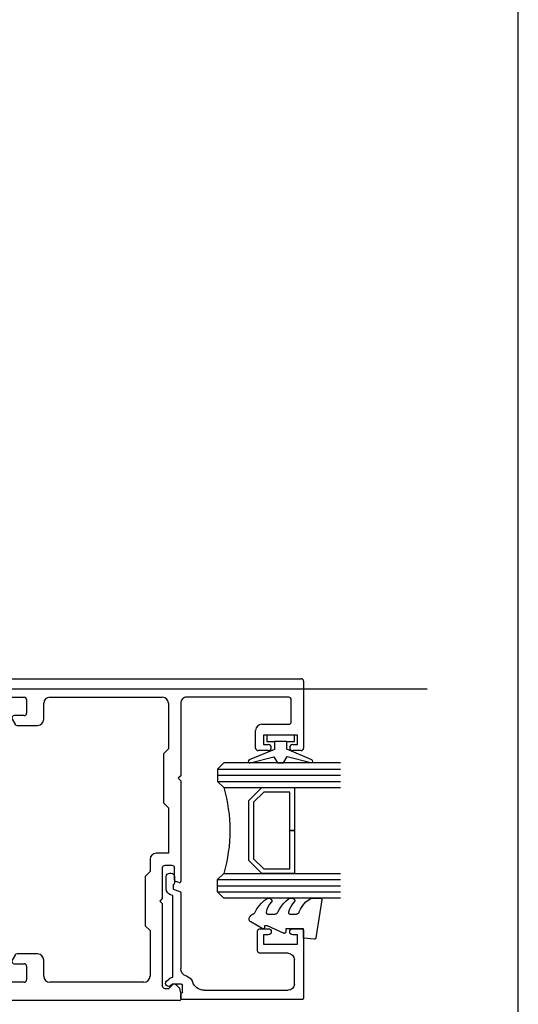
# Model space of a CAD drawing. Units: millimetres. Extents: x 16689 to 25466, y 1920 to 7409.
# Drawn here: x 19431 to 19513, y 3132 to 3292 of the extents above; entities that cross this region are included whole.
import ezdxf

# ---------------------------------------------------------------- set-up
doc = ezdxf.new("R2010")
doc.units = ezdxf.units.MM
doc.header["$MEASUREMENT"] = 0
doc.layers.add('OMEGA WINDOWS AND DOORS', color=7, linetype='Continuous')

# ---------------------------------------------------------------- blocks, each defined once
blk = doc.blocks.new('37299')
for p, q in [((0, 51.2), (0, 52)), ((0.4, 52.4), (87.6, 52.4)), ((88, 52), (88, 41.1)), ((2.6, 50.8), (0.4, 50.8)), ((3, 36.6), (3, 50.4)), ((5, 45.2), (5, 48.4)), ((6, 49.4), (18.9, 49.4)), ((19.9, 48.4), (19.9, 45.8)), ((22.7, 46.8), (22.7, 49)), ((23.1, 49.4), (42.5, 49.4)), ((42.9, 49), (42.9, 46.8)), ((45.7, 45.8), (45.7, 48.4)), ((46.7, 49.4), (65, 49.4)), ((66, 48.4), (66, 41)), ((68, 48.4), (68, 36.6)), ((85.6, 49.4), (69, 49.4)), ((86, 45.4), (86, 49)), ((5.4, 44.8), (5, 45.2)), ((24.7, 46.4), (23.1, 46.4)), ((24.58, 45), (25.05, 45.8)), ((40.55, 45.8), (41.02, 45)), ((42.5, 46.4), (40.9, 46.4)), ((81.2, 45), (85.6, 45)), ((5.4, 35.62), (5.4, 44.8)), ((20.9, 44.8), (24.24, 44.8)), ((41.36, 44.8), (44.7, 44.8)), ((80.2, 41.1), (80.2, 44)), ((87, 43.2), (81.5, 43.2)), ((81.5, 43.2), (81.5, 41.7)), ((81.5, 41.7), (82.25, 41.7)), ((86.25, 41.7), (87, 41.7)), ((87, 41.7), (87, 43.2)), ((66, 41), (65.2, 40.2)), ((65.2, 40.2), (65.2, 32.2)), ((82.25, 40.7), (80.6, 40.7)), ((87.6, 40.7), (86.25, 40.7)), ((3.4, 36.2), (3, 36.6)), ((3, 35.8), (3.4, 36.2)), ((3, 29.3), (3, 35.8)), ((5, 35.22), (5.4, 35.62)), ((68, 36.6), (67.6, 36.2)), ((67.6, 36.2), (68, 35.8)), ((68, 35.8), (68, 19.4)), ((5, 31.22), (5, 35.22)), ((65.2, 32.2), (66, 31.4)), ((5.4, 30.82), (5, 31.22)), ((5.4, 26.82), (5.4, 30.82)), ((66, 31.4), (66, 24)), ((3.4, 28.9), (3, 29.3)), ((3, 28.5), (3.4, 28.9)), ((3, 23.9), (3, 28.5)), ((5, 26.42), (5.4, 26.82)), ((5, 25.98), (5, 26.42)), ((5.4, 25.58), (5, 25.98)), ((5.4, 21.58), (5.4, 25.58)), ((3.4, 23.5), (3, 23.9)), ((3, 23.1), (3.4, 23.5)), ((3, 16.6), (3, 23.1)), ((63, 23), (63, 21)), ((66, 24), (64, 24)), ((5, 21.18), (5.4, 21.58)), ((5, 17.15), (5, 21.18)), ((63, 21), (62.2, 20.2)), ((65, 21.6), (65, 16.6)), ((66.6, 22), (65.4, 22)), ((67, 19.6), (67, 21.6)), ((62.2, 20.2), (62.2, 12.2)), ((67.74, 19.21), (67.14, 19.41)), ((3.4, 16.2), (3, 16.6)), ((3, 15.8), (3.4, 16.2)), ((5.4, 16.75), (5, 17.15)), ((5.4, 7.6), (5.4, 16.75)), ((65, 16.6), (64.6, 16.2)), ((64.6, 16.2), (65, 15.8)), ((3, 2), (3, 15.8)), ((65, 15.8), (65, 2.4)), ((62.2, 12.2), (63, 11.4)), ((63, 11.4), (63, 4)), ((5, 7.2), (5.4, 7.6)), ((5, 4), (5, 7.2)), ((19.9, 6.6), (19.9, 4)), ((24.24, 7.6), (20.9, 7.6)), ((25.05, 6.6), (24.58, 7.4)), ((41.02, 7.4), (40.55, 6.6)), ((44.7, 7.6), (41.36, 7.6)), ((45.7, 4), (45.7, 6.6)), ((22.7, 3.4), (22.7, 5.6)), ((23.1, 6), (24.7, 6)), ((40.9, 6), (42.5, 6)), ((42.9, 5.6), (42.9, 3.4)), ((18.9, 3), (6, 3)), ((42.5, 3), (23.1, 3)), ((62, 3), (46.7, 3)), ((65.4, 2), (66.09, 2)), ((66.09, 2), (66.73, 2.64)), ((0, 0.4), (0, 1.2)), ((0.4, 1.6), (2.6, 1.6)), ((68, 1.25), (68, 0.2)), ((67.8, 0), (0.4, 0))]:
    blk.add_line(p, q)
for centre, radius, start, end in [((0.4, 52), 0.4, 90, 180), ((87.6, 52), 0.4, 0, 90), ((0.4, 51.2), 0.4, 180, 270), ((2.6, 50.4), 0.4, 0, 90), ((6, 48.4), 1, 90, 180), ((18.9, 48.4), 1, 360, 90), ((23.1, 49), 0.4, 90, 180), ((42.5, 49), 0.4, 0, 90), ((46.7, 48.4), 1, 90, 180), ((65, 48.4), 1, 0, 90), ((69, 48.4), 1, 90, 180.0002), ((85.6, 49), 0.4, 0, 90), ((23.1, 46.8), 0.4, 180, 270), ((42.5, 46.8), 0.4, 270, 0), ((20.9, 45.8), 1, 180, 270), ((24.24, 45.2), 0.4, 270, 330), ((24.7, 46), 0.4, 330, 90), ((40.9, 46), 0.4, 90, 210), ((41.36, 45.2), 0.4, 210, 270), ((44.7, 45.8), 1, 270, 0), ((81.2, 44), 1, 90, 180), ((85.6, 45.4), 0.4, 270, 360), ((82.25, 41.2), 0.5, 270, 90), ((86.25, 41.2), 0.5, 90, 270), ((80.6, 41.1), 0.4, 180, 270), ((87.6, 41.1), 0.4, 270, 0), ((64, 23), 1, 90, 180), ((65.4, 21.6), 0.4, 90, 180), ((66.6, 21.6), 0.4, 0, 90), ((67.2, 19.6), 0.2, 180, 251.2571), ((67.8, 19.4), 0.2, 251.2572, 0), ((20.9, 6.6), 1, 90, 180), ((24.24, 7.2), 0.4, 30, 90), ((24.7, 6.4), 0.4, 270, 30), ((40.9, 6.4), 0.4, 150, 270), ((41.36, 7.2), 0.4, 90, 150), ((44.7, 6.6), 1, 360, 90), ((23.1, 5.6), 0.4, 90, 180), ((42.5, 5.6), 0.4, 0, 90), ((6, 4), 1, 180, 270), ((18.9, 4), 1, 270, 0), ((23.1, 3.4), 0.4, 180, 270), ((42.5, 3.4), 0.4, 270, 360), ((46.7, 4), 1, 180, 270), ((62, 4), 1, 270, 360), ((2.6, 2), 0.4, 270, 0), ((65.4, 2.4), 0.4, 180, 270), ((66.87, 2.5), 0.2, 73.4343, 135), ((66.5, 1.25), 1.5, 360, 73.4343), ((0.4, 1.2), 0.4, 90, 180), ((0.4, 0.4), 0.4, 180, 270), ((67.8, 0.2), 0.2, 270, 0)]:
    blk.add_arc(centre, radius, start, end)
blk = doc.blocks.new('37302')
for p, q in [((0, 19.8), (0, 0.2)), ((11.1, 20), (0.2, 20)), ((11.5, 18.25), (11.5, 19.6)), ((2.5, 18.5), (6.5, 18.5)), ((9, 13.5), (9, 19)), ((9, 19), (10.5, 19)), ((10.5, 19), (10.5, 18.25)), ((1.5, 3.8), (1.5, 17.5)), ((7.5, 17.5), (7.5, 12.9)), ((10.5, 13.5), (9, 13.5)), ((10.5, 14.25), (10.5, 13.5)), ((11.5, 12.9), (11.5, 14.25)), ((7.9, 12.5), (11.1, 12.5)), ((0.2, 0), (0.8, 0)), ((1.19, 0.3), (2.3, 0.3)), ((2.5, 0.1), (2.5, -1.35)), ((17.37, 0), (5.02, 0)), ((2.5, -1.35), (2.25, -1.6)), ((3.6, -1.3), (16.89, -1.3)), ((16.89, -1.3), (17.02, -1.67)), ((17.93, -1.25), (17.55, -0.14)), ((18.7, -1.25), (17.93, -1.25)), ((19.99, -1), (18.95, -1)), ((20.54, -1.8), (20.54, -1.55)), ((2.96, -2.31), (3.31, -1.96)), ((17.97, -2.35), (19.99, -2.35))]:
    blk.add_line(p, q)
for centre, radius, start, end in [((0.2, 19.8), 0.2, 90, 180), ((11.1, 19.6), 0.4, 0, 90), ((2.5, 17.5), 1, 90, 180), ((6.5, 17.5), 1, 0, 90), ((11, 18.25), 0.5, 180, 0), ((11, 14.25), 0.5, 0, 180), ((7.9, 12.9), 0.4, 180, 270), ((11.1, 12.9), 0.4, 270, 0), ((3.5, 3.8), 2, 180, 252.3603), ((2.5, 0.66), 1.3, 14.3602, 72.3603), ((0.2, 0.2), 0.2, 180, 270), ((0.8, 0.2), 0.2, 270, 345.5225), ((1.19, 0.1), 0.2, 90, 165.5225), ((2.3, 0.1), 0.2, 0, 90), ((5.02, 1.3), 1.3, 194.3602, 270), ((17.37, -0.2), 0.2, 18.7429, 90), ((2.6, -1.25), 1, 315, 357.3383), ((18.95, -1.25), 0.25, 90, 180), ((19.99, -1.55), 0.55, 359.9905, 90.019), ((2.6, -1.96), 0.5, 135, 315), ((17.97, -1.35), 1, 198.7429, 270), ((19.99, -1.8), 0.55, 270, 0)]:
    blk.add_arc(centre, radius, start, end)
blk = doc.blocks.new('Dynex 9100BLK400')
blk.add_line((1, 1), (1, -1))
blk.add_lwpolyline([(1, -1), (2.29, -1), (4.02, -5.11, 0.929342), (4.49, -4.95), (3.5, -1.08), (4.5, -0.5), (4.5, 0.5), (3.47, 1.09), (4.46, 4.94, 0.929342), (3.99, 5.1), (2.27, 1), (1, 1), (1, 2.25), (0, 2.25), (0, -2.25), (1, -2.25)], format="xyb", close=True)
blk = doc.blocks.new('Dynex 40450')
blk.add_lwpolyline([(-0.73, -3.26), (0.5, -5.88), (0.5, -6.36), (0.24, -6.36), (0.2, -6.37), (0.16, -6.38), (0.12, -6.4), (0.08, -6.42), (0.06, -6.45), (0.03, -6.48), (0.01, -6.52), (0, -6.56), (0, -6.6), (0, -6.64), (0.01, -6.68), (0.03, -6.72), (1.13, -8.61), (1.17, -8.68), (1.23, -8.74), (1.29, -8.79), (1.37, -8.83), (1.44, -8.85), (1.52, -8.86), (1.69, -8.84), (1.86, -8.79), (2.01, -8.71), (2.15, -8.6), (2.26, -8.48), (2.36, -8.33), (2.42, -8.17), (2.45, -8.1), (2.5, -8.03), (2.55, -7.97), (2.62, -7.91), (2.69, -7.87), (3.22, -7.59), (3.72, -7.25), (4.17, -6.85), (4.58, -6.41), (4.93, -5.92), (4.96, -5.86), (4.99, -5.79), (5, -5.72), (5, -5.65), (4.99, -5.58), (4.97, -5.51), (4.93, -5.45), (4.89, -5.39), (4.75, -5.22), (4.72, -5.2), (4.68, -5.17), (4.65, -5.15), (4.61, -5.14), (4.57, -5.14), (4.53, -5.14), (4.49, -5.15), (4.45, -5.16), (4.41, -5.18), (4.38, -5.21), (4.01, -5.52), (3.6, -5.77), (3.16, -5.96), (2.69, -6.08), (2.65, -6.08), (2.61, -6.08), (2.56, -6.07), (2.52, -6.05), (2.49, -6.02), (2.46, -5.99), (2.43, -5.96), (2.41, -5.92), (2.4, -5.87), (2.4, -5.83), (2.4, -4.65), (2.41, -4.57), (2.43, -4.49), (2.46, -4.42), (2.5, -4.35), (2.56, -4.29), (2.62, -4.24), (2.69, -4.2), (3.19, -3.94), (3.66, -3.62), (4.1, -3.27), (4.5, -2.87), (4.86, -2.44), (4.93, -2.34), (4.97, -2.23), (4.99, -2.11), (5, -1.99), (4.98, -1.87), (4.95, -1.76), (4.89, -1.66), (4.83, -1.57), (4.8, -1.52), (4.76, -1.49), (4.72, -1.46), (4.67, -1.44), (4.62, -1.43), (4.56, -1.43), (4.51, -1.44), (4.46, -1.45), (4.08, -1.78), (3.65, -2.06), (3.2, -2.29), (2.72, -2.46), (2.68, -2.47), (2.64, -2.47), (2.59, -2.46), (2.55, -2.45), (2.52, -2.43), (2.48, -2.4), (2.45, -2.37), (2.43, -2.34), (2.41, -2.3), (2.4, -2.26), (2.4, -2.22), (2.4, -1.17), (2.41, -1.09), (2.43, -1), (2.47, -0.92), (2.52, -0.85), (2.58, -0.79), (2.65, -0.74), (2.73, -0.7), (3.18, -0.5), (3.61, -0.25), (4, 0.05), (4.36, 0.39), (4.67, 0.77), (4.94, 1.19), (4.97, 1.27), (4.99, 1.35), (5, 1.43), (5, 2.73), (5, 2.77), (4.99, 2.81), (4.97, 2.85), (4.94, 2.89), (4.91, 2.92), (4.88, 2.94), (4.84, 2.96), (4.8, 2.97), (4.75, 2.98), (4.71, 2.97), (-1.49, 2), (-1.53, 1.99), (-1.57, 1.97), (-1.6, 1.95), (-1.63, 1.92), (-1.66, 1.89), (-1.68, 1.85), (-1.69, 1.81), (-1.7, 1.77), (-1.7, 1.73), (-1.55, 0), (0, 0), (0, -2.9), (-0.5, -2.9), (-0.54, -2.9), (-0.58, -2.91), (-0.62, -2.93), (-0.66, -2.95), (-0.69, -2.98), (-0.71, -3.02), (-0.73, -3.05), (-0.74, -3.09), (-0.75, -3.13), (-0.75, -3.18), (-0.74, -3.22)], close=True)
blk = doc.blocks.new('22DG s')
for points in [[(0, 20), (0, 1), (1, 0), (3, 0), (4, 1), (4, 20)], [(1, 0), (1, 20)], [(2, 0), (2, 20)], [(3, 0), (3, 20)], [(22, 20), (22, 1), (21, 0), (19, 0), (18, 1), (18, 20)], [(19, 0), (19, 20)], [(20, 0), (20, 20)], [(21, 0), (21, 20)]]:
    blk.add_lwpolyline(points)
blk.add_lwpolyline([(4, 7.2), (6.11, 5.09), (15.89, 5.09), (18, 7.2), (18, 12.5), (11, 12.5), (11, 11.76), (17.26, 11.76), (17.26, 7.51), (15.59, 5.83), (6.41, 5.83), (4.74, 7.51), (4.74, 11.76), (11, 11.76), (11, 12.5), (4, 12.5)], close=True)
blk.add_arc((11, -23), 25, 73.7398, 106.2602)
blk = doc.blocks.new('panel glazing')
for name, p in [('22DG s', (16.5, 6)), ('Dynex 40450', (11.5, 20)), ('37302', (0, 0))]:
    blk.add_blockref(name, p)
at = {"extrusion": (0, 0, -1), "zscale": -1}
blk.add_blockref('Dynex 9100BLK400', (-43, 16.25), dxfattribs=at)

msp = doc.modelspace()

# ---------------------------------------------------------------- linework, layer by layer
at = {"layer": 'OMEGA WINDOWS AND DOORS', "ltscale": 0.2}
msp.add_line((19323.5, 3183.44), (19497.71, 3183.44), dxfattribs=at)
msp.add_lwpolyline([(18671.56, 2842.5), (19512.56, 2842.5), (19512.56, 3436.5), (18671.56, 3436.5)], close=True, dxfattribs=at)

# ---------------------------------------------------------------- block references
msp.add_blockref('37299', (19389.6, 3132.66), dxfattribs=at)
at = {"layer": 'OMEGA WINDOWS AND DOORS', "ltscale": 0.2, "xscale": -1, "rotation": 270}
msp.add_blockref('panel glazing', (19457.6, 3132.86), dxfattribs=at)

doc.saveas('drawing.dxf')
